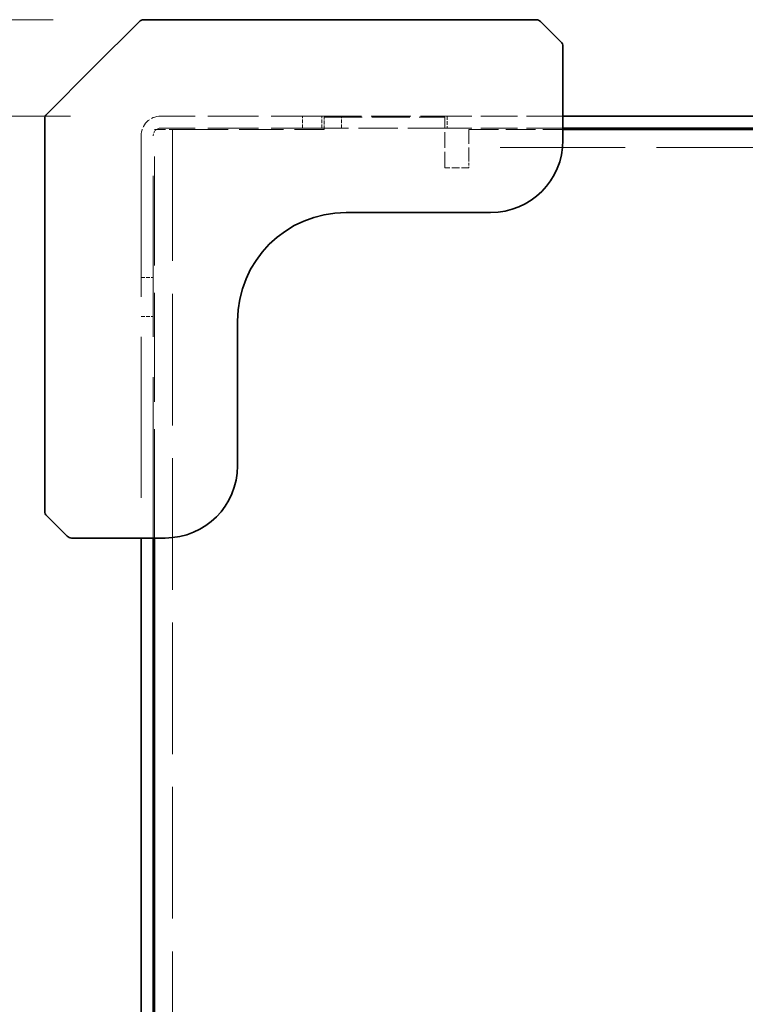
# Model space of a CAD drawing. Units: millimetres. Extents: x 72 to 5957, y 40 to 1445.
# Drawn here: x 506 to 566, y 837 to 919 of the extents above; entities that cross this region are included whole.
import ezdxf

# ---------------------------------------------------------------- set-up
doc = ezdxf.new("R2010")
doc.units = ezdxf.units.MM
doc.header["$LTSCALE"] = 5
doc.linetypes.add('DASHED', pattern=[0.2067, 0.1654, -0.0413])
doc.layers.get('Defpoints').update_dxf_attribs({"lineweight": 25})
for name, color, linetype, lineweight in [('Dimension (ISO)', 7, 'Continuous', 18), ('Hidden (ISO)', 7, 'DASHED', 18), ('Visible (ISO)', 7, 'Continuous', 35)]:
    doc.layers.add(name, color=color, linetype=linetype, lineweight=lineweight)
doc.styles.add('Note Text (TK)', font='txt')
doc.dimstyles.new('Default - Method 1b (TK)', dxfattribs={"dimscale": 5, "dimtxt": 2.5, "dimasz": 2.5, "dimexe": 1, "dimexo": 1.5, "dimgap": 1, "dimtad": 1, "dimtoh": 1, "dimrnd": 1e-08, "dimdsep": 46, "dimtxsty": 'Note Text (TK)', "dimcen": 0.09, "dimdle": 5, "dimclrd": 100, "dimclre": 100, "dimclrt": 7, "dimadec": 1, "dimazin": 1, "dimtfac": 1, "dimtmove": 0, "dimatfit": 3, "dimfxl": 0, "dimtolj": 1, "dimlwd": -1, "dimlwe": -1, "dimarcsym": 0})

# ---------------------------------------------------------------- blocks, each defined once
blk = doc.blocks.new('*D11')
at = {"layer": 'Defpoints', "color": 0, "transparency": 16777216}
for p in [(517.726, 911.005), (488.029, 771.005), (516.101, 771.005)]:
    blk.add_point(p, dxfattribs=at)
at = {"layer": 'Dimension (ISO)', "color": 100, "transparency": 16777216}
for p, q in [((510.226, 911.005), (483.029, 911.005)), ((488.029, 898.505), (488.029, 783.505)), ((508.601, 771.005), (483.029, 771.005))]:
    blk.add_line(p, q, dxfattribs=at)
for points in [[(485.945, 898.505), (490.112, 898.505), (488.029, 911.005)], [(485.945, 783.505), (490.112, 783.505), (488.029, 771.005)]]:
    blk.add_solid(points, dxfattribs=at)
at = {"layer": 'Dimension (ISO)', "color": 7, "transparency": 16777216, "insert": (476.779, 828.647), "char_height": 12.5, "attachment_point": 4, "rotation": 90, "style": 'Note Text (TK)'}
blk.add_mtext('\\A1;140', dxfattribs=at)
blk = doc.blocks.new('*D12')
at = {"layer": 'Defpoints', "color": 0, "transparency": 16777216}
for p in [(516.308, 919.005), (449.22, 763.005), (516.308, 763.005)]:
    blk.add_point(p, dxfattribs=at)
at = {"layer": 'Dimension (ISO)', "color": 100, "transparency": 16777216}
for p, q in [((508.808, 919.005), (444.22, 919.005)), ((449.22, 906.505), (449.22, 775.505)), ((508.808, 763.005), (444.22, 763.005))]:
    blk.add_line(p, q, dxfattribs=at)
for points in [[(447.136, 906.505), (451.303, 906.505), (449.22, 919.005)], [(447.136, 775.505), (451.303, 775.505), (449.22, 763.005)]]:
    blk.add_solid(points, dxfattribs=at)
at = {"layer": 'Dimension (ISO)', "color": 7, "transparency": 16777216, "insert": (437.97, 828.825), "char_height": 12.5, "attachment_point": 4, "rotation": 90, "style": 'Note Text (TK)'}
blk.add_mtext('\\A1;156', dxfattribs=at)

msp = doc.modelspace()

# ---------------------------------------------------------------- linework, layer by layer
at = {"layer": 'Hidden (ISO)', "ltscale": 5.094964}
for p, q in [((531.101, 911.005), (517.726, 911.005)), ((531.101, 910.005), (517.726, 910.005))]:
    msp.add_line(p, q, dxfattribs=at)
at = {"layer": 'Hidden (ISO)', "ltscale": 0.380839}
for p, q in [((529.48, 910.005), (529.48, 911.005)), ((531.101, 910.005), (531.101, 911.005)), ((531.301, 909.905), (531.301, 910.905)), ((532.722, 910.005), (532.722, 911.005)), ((541.501, 911.005), (541.501, 910.005)), ((516.101, 897.626), (517.101, 897.626)), ((516.101, 894.384), (517.101, 894.384))]:
    msp.add_line(p, q, dxfattribs=at)
at = {"layer": 'Hidden (ISO)', "ltscale": 3.961669}
for p, q in [((531.101, 911.005), (541.501, 911.005)), ((541.501, 910.005), (531.101, 910.005))]:
    msp.add_line(p, q, dxfattribs=at)
at = {"layer": 'Hidden (ISO)', "ltscale": 3.809293}
msp.add_line((531.301, 910.905), (541.301, 910.905), dxfattribs=at)
at = {"layer": 'Hidden (ISO)', "ltscale": 1.595083}
msp.add_line((541.301, 906.718), (541.301, 910.905), dxfattribs=at)
at = {"layer": 'Hidden (ISO)', "ltscale": 3.656918}
for p, q in [((551.101, 911.005), (541.501, 911.005)), ((551.101, 910.005), (541.501, 910.005))]:
    msp.add_line(p, q, dxfattribs=at)
at = {"layer": 'Hidden (ISO)', "ltscale": 16.146589}
for p, q in [((516.101, 909.38), (516.101, 876.005)), ((517.101, 876.005), (517.101, 909.38))]:
    msp.add_line(p, q, dxfattribs=at)
at = {"layer": 'Hidden (ISO)', "ltscale": 10.933721}
msp.add_line((517.201, 876.005), (517.201, 909.905), dxfattribs=at)
at = {"layer": 'Hidden (ISO)', "ltscale": 1.458447}
for p, q in [((519.638, 909.905), (517.201, 909.905)), ((543.301, 909.905), (543.301, 907.468))]:
    msp.add_line(p, q, dxfattribs=at)
at = {"layer": 'Hidden (ISO)', "ltscale": 13.197077}
msp.add_line((518.701, 909.905), (518.701, 773.514), dxfattribs=at)
at = {"layer": 'Hidden (ISO)', "ltscale": 4.442605}
msp.add_line((519.638, 909.905), (531.301, 909.905), dxfattribs=at)
at = {"layer": 'Hidden (ISO)', "ltscale": 2.971227}
msp.add_line((543.301, 909.905), (551.101, 909.905), dxfattribs=at)
at = {"layer": 'Hidden (ISO)', "ltscale": 12.546364}
msp.add_line((698.901, 908.405), (543.301, 908.405), dxfattribs=at)
at = {"layer": 'Hidden (ISO)', "ltscale": 0.761779}
msp.add_line((543.301, 906.718), (541.301, 906.718), dxfattribs=at)
at = {"layer": 'Hidden (ISO)', "ltscale": 0.285604}
msp.add_line((543.301, 907.468), (543.301, 906.718), dxfattribs=at)
at = {"layer": 'Hidden (ISO)', "ltscale": 0.972264}
msp.add_arc((517.726, 909.38), 1.625, 90, 180, dxfattribs=at)
at = {"layer": 'Hidden (ISO)', "ltscale": 0.373886}
msp.add_arc((517.726, 909.38), 0.625, 90, 180, dxfattribs=at)
at = {"layer": 'Visible (ISO)'}
for p, q in [((516.308, 919.005), (533.632, 919.005)), ((548.893, 919.005), (533.632, 919.005)), ((515.954, 918.859), (512.101, 915.005)), ((550.954, 917.152), (549.247, 918.859)), ((551.101, 910.091), (551.101, 916.798)), ((512.101, 915.005), (508.247, 911.152)), ((691.101, 911.005), (551.101, 911.005)), ((508.101, 893.474), (508.101, 910.798)), ((551.101, 909.005), (551.101, 910.091)), ((691.101, 910.005), (551.101, 910.005)), ((551.101, 909.905), (691.101, 909.905)), ((533.101, 903.005), (545.101, 903.005)), ((524.101, 882.005), (524.101, 894.005)), ((508.101, 893.474), (508.101, 878.213)), ((508.247, 877.859), (509.954, 876.152)), ((510.308, 876.005), (517.015, 876.005)), ((516.101, 876.005), (516.101, 806.005)), ((517.015, 876.005), (518.101, 876.005)), ((517.101, 806.005), (517.101, 876.005)), ((517.201, 806.005), (517.201, 876.005))]:
    msp.add_line(p, q, dxfattribs=at)
for centre, radius, start, end in [((516.308, 918.505), 0.5, 90, 135), ((548.893, 918.505), 0.5, 45, 90), ((550.601, 916.798), 0.5, 0, 45), ((508.601, 910.798), 0.5, 135, 180), ((545.101, 909.005), 6, 270, 0), ((533.101, 894.005), 9, 90, 180), ((518.101, 882.005), 6, 270, 0), ((508.601, 878.213), 0.5, 180, 225), ((510.308, 876.505), 0.5, 225, 270)]:
    msp.add_arc(centre, radius, start, end, dxfattribs=at)

# ---------------------------------------------------------------- dimensions: what is measured, and where the dimension line sits
at = {"layer": 'Dimension (ISO)', "color": 100, "true_color": 0x00ff3f}
for base, p1, p2, picture, middle in [((449.22, 763.005), (516.308, 919.005), (516.308, 763.005), '*D12', (449.22, 841.005)), ((488.029, 771.005), (517.726, 911.005), (516.101, 771.005), '*D11', (488.029, 841.005))]:
    dim = msp.add_linear_dim(base=base, p1=p1, p2=p2, angle=90, dimstyle='Default - Method 1b (TK)', override={"dimgap": 1, "dimtoh": 0, "dimdec": 2, "dimtol": 0, "dimlim": 0, "dimtp": 0, "dimtm": 0, "dimtdec": 2, "dimtofl": 0, "dimatfit": 1}, dxfattribs=at)
    dim.commit()
    dim.dimension.update_dxf_attribs({"geometry": picture, "text_midpoint": middle, "dimtype": 160})

doc.saveas('drawing.dxf')
